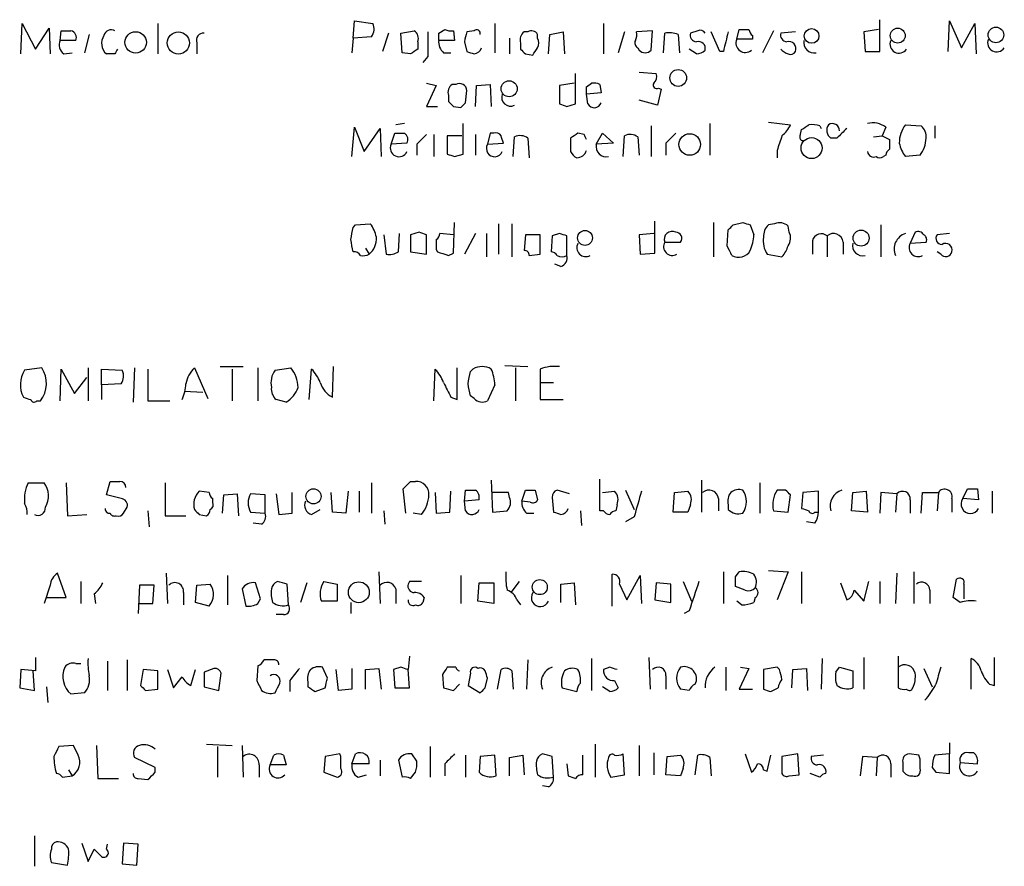
# Model space of a CAD drawing. Extents: x 6 to 1056, y 12 to 965.
# Drawn here: x 952 to 1020, y 209 to 267 of the extents above; entities that cross this region are included whole.
import ezdxf

# ---------------------------------------------------------------- set-up
doc = ezdxf.new("R2010")
doc.units = 0
doc.header["$MEASUREMENT"] = 0
doc.layers.add('MAIN', color=5, linetype='CONTINUOUS')

msp = doc.modelspace()

# ---------------------------------------------------------------- linework, layer by layer
at = {"layer": 'MAIN'}
for p, q in [((951.6533, 264.8373), (951.738, 266.954)), ((951.738, 266.954), (952.6693, 265.176)), ((961.136, 266.954), (961.136, 264.8373)), ((974.6827, 265.938), (974.7673, 267.1233)), ((974.7673, 267.1233), (976.0373, 266.954)), ((984.504, 266.954), (984.504, 264.922)), ((992.0393, 266.954), (992.0393, 264.8373)), ((1011.174, 265.0067), (1011.174, 267.208)), ((1015.9153, 265.0067), (1016, 267.1233)), ((1016, 267.1233), (1016.8467, 265.2607)), ((1016.8467, 265.2607), (1017.778, 266.954)), ((1017.778, 266.954), (1017.8627, 264.8373)), ((952.6693, 265.176), (953.6007, 266.6153)), ((953.6007, 266.6153), (953.6853, 264.8373)), ((954.3627, 265.7687), (954.4473, 266.446)), ((956.3947, 266.192), (956.056, 264.922)), ((977.138, 266.2767), (976.7147, 265.0067)), ((977.9847, 266.2767), (978.916, 266.446)), ((978.0693, 264.922), (977.9847, 266.2767)), ((980.6093, 266.2767), (981.0327, 266.5307)), ((981.6253, 266.446), (981.71, 265.7687)), ((983.0647, 266.446), (982.5567, 266.3613)), ((986.79, 266.3613), (986.536, 266.3613)), ((987.4673, 265.938), (987.4673, 266.192)), ((988.2293, 264.8373), (988.314, 266.192)), ((988.314, 266.192), (989.2453, 266.3613)), ((989.2453, 266.3613), (989.33, 264.8373)), ((993.4787, 266.3613), (993.0553, 264.922)), ((995.426, 266.446), (994.3253, 266.3613)), ((995.3413, 265.0913), (995.426, 266.446)), ((996.188, 264.922), (996.2727, 266.2767)), ((997.204, 266.192), (997.2887, 264.922)), ((998.5587, 266.446), (998.0507, 266.2767)), ((1000.0827, 265.0067), (999.49, 266.3613)), ((1001.268, 265.8533), (1001.4373, 266.5307)), ((1003.808, 266.446), (1003.046, 264.922)), ((1005.332, 266.3613), (1004.316, 266.2767)), ((1011.0893, 266.5307), (1010.0733, 266.3613)), ((1010.0733, 266.3613), (1010.158, 265.0067)), ((955.4633, 265.7687), (954.3627, 265.7687)), ((963.8453, 265.5993), (963.8453, 264.8373)), ((974.6827, 265.938), (974.598, 264.922)), ((975.9527, 266.0227), (974.6827, 265.938)), ((979.17, 265.684), (979.17, 265.176)), ((981.71, 265.7687), (980.6093, 265.7687)), ((982.3873, 265.684), (982.5567, 265.0067)), ((985.52, 265.938), (985.52, 264.8373)), ((986.282, 265.5993), (986.282, 265.176)), ((1002.3687, 265.8533), (1001.268, 265.8533)), ((1002.3687, 266.1073), (1002.3687, 265.8533)), ((954.6167, 264.8373), (955.2093, 264.922)), ((958.1727, 264.8373), (957.58, 264.8373)), ((978.662, 264.8373), (978.0693, 264.922)), ((980.948, 264.922), (981.456, 264.922)), ((986.6207, 264.8373), (987.1287, 264.7527)), ((994.41, 265.2607), (994.4947, 265.0913)), ((998.474, 264.8373), (997.966, 265.176)), ((1000.3367, 265.0067), (1000.0827, 265.0067)), ((1010.158, 265.0067), (1011.174, 265.0067)), ((979.8473, 264.668), (979.5087, 264.2447)), ((990.092, 261.366), (990.092, 263.4827)), ((994.4947, 263.5673), (995.68, 263.4827)), ((979.7627, 262.8053), (980.44, 262.636)), ((990.0073, 262.8053), (988.9913, 262.636)), ((990.854, 262.5513), (991.1927, 262.8053)), ((980.44, 262.636), (979.7627, 261.1967)), ((981.7947, 262.7207), (981.5407, 262.7207)), ((982.472, 261.4507), (982.5567, 262.2973)), ((983.1493, 261.1967), (983.234, 262.636)), ((983.234, 262.636), (984.1653, 262.7207)), ((984.1653, 262.7207), (984.25, 261.1967)), ((988.9913, 262.636), (988.9913, 261.366)), ((991.87, 262.128), (990.854, 262.0433)), ((991.7853, 262.7207), (991.87, 262.128)), ((996.0187, 262.382), (995.7647, 261.2813)), ((995.8493, 262.4667), (996.0187, 262.382)), ((981.2867, 261.9587), (981.2867, 261.5353)), ((989.4993, 261.1967), (990.092, 261.366)), ((990.9387, 261.366), (990.854, 262.0433)), ((995.7647, 261.2813), (994.4947, 261.62)), ((979.7627, 261.1967), (980.5247, 261.1967)), ((981.6253, 261.1967), (982.1333, 261.112)), ((978.2387, 260.0113), (977.646, 259.9267)), ((982.3027, 257.8947), (982.3027, 260.0113)), ((999.4053, 260.0113), (999.4053, 257.81)), ((1003.4693, 260.096), (1004.9933, 259.9267)), ((974.598, 257.7253), (974.7673, 259.7573)), ((974.7673, 259.7573), (975.4447, 258.064)), ((975.4447, 258.064), (976.5453, 259.6727)), ((976.5453, 259.6727), (976.63, 257.7253)), ((977.3073, 258.572), (977.5613, 259.334)), ((984.1653, 259.334), (983.996, 258.572)), ((984.4193, 259.334), (984.1653, 259.334)), ((990.6847, 259.2493), (990.2613, 259.334)), ((991.5313, 258.572), (991.9547, 259.334)), ((991.9547, 259.334), (992.7167, 258.6567)), ((995.3413, 259.842), (995.3413, 257.7253)), ((1005.6707, 259.1647), (1005.7553, 259.588)), ((1007.0253, 259.842), (1007.11, 259.6727)), ((1011.5973, 259.7573), (1011.3433, 259.1647)), ((1012.952, 259.9267), (1014.0527, 259.842)), ((1014.984, 259.842), (1014.984, 258.9953)), ((978.408, 258.6567), (977.3073, 258.572)), ((980.2707, 259.2493), (980.2707, 257.7253)), ((982.218, 259.1647), (981.202, 259.1647)), ((981.202, 259.1647), (981.202, 257.8947)), ((983.1493, 259.2493), (983.1493, 257.81)), ((983.996, 258.572), (985.0967, 258.6567)), ((985.774, 257.7253), (985.8587, 259.08)), ((986.79, 258.9953), (986.8747, 257.6407)), ((989.7533, 258.9953), (989.7533, 258.064)), ((992.7167, 258.6567), (991.5313, 258.572)), ((993.394, 257.7253), (993.4787, 259.1647)), ((994.41, 259.08), (994.4947, 257.81)), ((996.3573, 258.6567), (996.3573, 257.81)), ((1008.2107, 258.9953), (1007.7873, 258.9953)), ((1010.7507, 259.08), (1011.3433, 259.1647)), ((1011.3433, 259.1647), (1011.8513, 258.9107)), ((979.0853, 258.572), (979.0853, 257.81)), ((1004.062, 258.1487), (1004.062, 257.6407)), ((981.71, 257.7253), (982.3027, 257.8947)), ((1011.5973, 257.81), (1011.428, 257.7253)), ((1013.968, 257.81), (1012.952, 257.7253)), ((995.5953, 251.0367), (995.5953, 253.238)), ((974.6827, 252.8147), (974.852, 252.984)), ((974.852, 252.984), (975.868, 253.0687)), ((981.6253, 251.0367), (981.71, 253.1533)), ((984.758, 253.0687), (984.758, 250.952)), ((985.6893, 253.0687), (985.6893, 250.7827)), ((999.6593, 253.1533), (999.6593, 250.7827)), ((1000.5907, 251.5447), (1000.6753, 252.6453)), ((1001.014, 252.984), (1001.6913, 253.1533)), ((1002.1993, 252.984), (1002.4533, 252.3067)), ((1003.8927, 253.0687), (1003.4693, 252.984)), ((1004.9087, 252.476), (1004.824, 252.8993)), ((1011.2587, 252.984), (1011.2587, 250.7827)), ((976.7993, 252.3067), (976.9687, 250.952)), ((977.8153, 251.1213), (977.9, 252.3913)), ((979.2547, 252.476), (978.662, 252.3067)), ((978.662, 252.3067), (978.662, 251.1213)), ((979.7627, 250.952), (979.7627, 252.3067)), ((981.6253, 252.3067), (980.694, 252.3913)), ((983.1493, 252.3913), (982.3873, 250.952)), ((983.9113, 252.3913), (983.9113, 250.7827)), ((986.6207, 252.3067), (986.536, 251.206)), ((987.6367, 252.3067), (986.6207, 252.3067)), ((987.6367, 250.952), (987.6367, 252.3067)), ((988.4833, 252.222), (988.3987, 251.1213)), ((988.9913, 252.3913), (988.4833, 252.222)), ((989.4993, 250.8673), (989.4993, 252.222)), ((995.5107, 252.3913), (994.4947, 252.3067)), ((994.4947, 252.3067), (994.5793, 250.952)), ((1006.5173, 251.8833), (1006.5173, 250.952)), ((1007.5333, 252.222), (1007.5333, 250.7827)), ((1013.6293, 252.476), (1013.2907, 251.714)), ((1016, 252.3913), (1015.1533, 252.3067)), ((975.5293, 251.3753), (975.7833, 250.952)), ((980.44, 251.2907), (980.5247, 251.1213)), ((996.2727, 251.7987), (997.3733, 251.7987)), ((1008.634, 251.7987), (1008.634, 250.952)), ((1013.2907, 251.714), (1014.3913, 251.7987)), ((978.662, 251.1213), (979.7627, 250.952)), ((981.2867, 250.8673), (981.6253, 251.0367)), ((986.8747, 250.8673), (987.6367, 250.952)), ((994.5793, 250.952), (995.5953, 251.0367)), ((1003.3847, 250.952), (1004.4007, 250.7827)), ((1015.4073, 250.952), (1015.1533, 251.1213)), ((989.076, 250.1053), (988.6527, 250.2747)), ((953.0927, 243.078), (951.9073, 242.9087)), ((954.3627, 240.792), (954.4473, 242.9933)), ((954.4473, 242.9933), (955.3787, 241.3)), ((956.31, 243.078), (956.31, 240.792)), ((957.2413, 241.8927), (957.2413, 242.9933)), ((957.2413, 242.9933), (958.6807, 242.9087)), ((959.5273, 243.078), (959.4427, 240.7073)), ((960.4587, 242.9933), (960.4587, 240.792)), ((963.676, 243.078), (964.6073, 240.9613)), ((965.454, 243.1627), (967.0627, 243.1627)), ((966.3007, 242.9933), (966.3007, 240.792)), ((968.0787, 243.078), (968.0787, 240.792)), ((969.264, 242.9087), (970.3647, 243.078)), ((971.6347, 240.8767), (971.804, 242.9933)), ((973.2433, 241.046), (973.328, 243.1627)), ((980.2707, 240.792), (980.3553, 242.9933)), ((981.8793, 240.8767), (981.8793, 243.078)), ((982.8107, 242.824), (982.98, 242.9933)), ((985.1813, 243.2473), (986.79, 243.1627)), ((985.9433, 243.078), (985.9433, 240.792)), ((987.6367, 242.9933), (987.6367, 242.062)), ((955.3787, 241.3), (956.2253, 242.4007)), ((958.596, 241.9773), (957.2413, 241.8927)), ((957.2413, 241.8927), (957.2413, 240.8767)), ((984.504, 241.8927), (983.996, 240.792)), ((987.6367, 242.062), (987.6367, 240.8767)), ((987.6367, 242.062), (988.568, 242.062)), ((962.9987, 241.4693), (964.2687, 241.3847)), ((981.456, 241.046), (981.8793, 240.8767)), ((983.0647, 240.9613), (982.8107, 241.1307)), ((952.754, 240.792), (953.008, 240.792)), ((960.4587, 240.792), (961.9827, 240.792)), ((970.026, 240.7073), (969.3487, 240.8767)), ((987.6367, 240.8767), (989.2453, 240.8767)), ((952.1613, 235.1193), (953.262, 235.1193)), ((954.786, 235.1193), (954.8707, 232.8333)), ((957.58, 234.2727), (957.834, 235.204)), ((961.644, 235.1193), (961.644, 232.8333)), ((975.9527, 235.1193), (975.9527, 233.0027)), ((978.662, 235.204), (979.0007, 235.204)), ((984.25, 235.2887), (984.3347, 233.0873)), ((991.7853, 233.172), (991.7853, 235.3733)), ((998.8127, 235.2887), (998.8127, 233.0873)), ((1002.8767, 235.1193), (1002.8767, 233.0027)), ((958.596, 234.0187), (957.58, 234.2727)), ((964.692, 234.442), (964.0147, 234.5267)), ((965.6233, 233.0027), (965.708, 234.2727)), ((965.708, 234.2727), (966.6393, 234.3573)), ((966.6393, 234.3573), (966.724, 232.8333)), ((968.5867, 234.2727), (967.5707, 234.3573)), ((968.5867, 233.0027), (968.5867, 234.2727)), ((969.3487, 234.3573), (969.518, 232.918)), ((970.4493, 233.0027), (970.4493, 234.442)), ((973.2433, 233.0873), (973.1587, 234.442)), ((974.344, 234.5267), (974.1747, 233.0027)), ((975.106, 234.5267), (975.106, 233.0873)), ((978.3233, 233.0027), (978.154, 234.696)), ((980.3553, 234.442), (980.44, 233.0027)), ((981.3713, 233.0873), (981.456, 234.5267)), ((982.3873, 233.8493), (982.472, 234.6113)), ((985.4353, 234.442), (984.3347, 234.442)), ((985.52, 234.1033), (985.4353, 234.442)), ((986.3667, 233.8493), (986.6207, 234.6113)), ((987.298, 234.6113), (987.4673, 233.934)), ((988.4833, 234.1033), (988.568, 233.0873)), ((989.6687, 234.3573), (988.822, 234.6113)), ((991.9547, 234.442), (992.8013, 234.5267)), ((993.5633, 234.6113), (994.156, 233.2567)), ((996.8653, 233.0873), (996.95, 234.442)), ((996.95, 234.442), (997.8813, 234.5267)), ((1004.6547, 234.6113), (1004.062, 234.6113)), ((1004.824, 233.0873), (1004.9933, 234.2727)), ((1005.84, 234.442), (1005.7553, 233.3413)), ((1006.9407, 234.5267), (1005.84, 234.442)), ((1006.9407, 233.0873), (1006.9407, 234.5267)), ((1009.2267, 233.172), (1009.3113, 234.442)), ((1009.3113, 234.442), (1010.2427, 234.5267)), ((1010.2427, 234.5267), (1010.3273, 233.0873)), ((1011.2587, 234.442), (1011.174, 233.0027)), ((1012.3593, 234.3573), (1011.2587, 234.442)), ((1012.3593, 234.3573), (1012.2747, 233.0873)), ((1014.0527, 233.0027), (1014.1373, 234.442)), ((1014.1373, 234.442), (1015.238, 234.442)), ((1015.238, 234.442), (1015.1533, 233.172)), ((1016.9313, 234.0187), (1017.27, 234.696)), ((1017.9473, 234.696), (1018.032, 233.934)), ((1018.9633, 234.5267), (1018.9633, 233.0027)), ((958.7653, 233.0027), (959.0193, 233.426)), ((964.946, 233.7647), (964.946, 234.0187)), ((983.4033, 233.934), (982.3873, 233.8493)), ((982.472, 233.172), (982.3873, 233.8493)), ((986.9593, 233.7647), (986.3667, 233.8493)), ((992.9707, 233.5953), (992.886, 233.172)), ((998.0507, 233.5953), (997.8813, 233.0873)), ((999.998, 234.0187), (999.998, 233.172)), ((1000.6753, 233.5953), (1000.6753, 233.2567)), ((1013.2907, 233.934), (1013.2907, 233.0027)), ((1016.1693, 234.0187), (1016.1693, 233.0873)), ((1018.032, 233.934), (1016.9313, 234.0187)), ((954.8707, 232.8333), (956.2253, 232.918)), ((960.4587, 233.172), (960.5433, 232.0713)), ((961.644, 232.8333), (963.0833, 232.8333)), ((964.0147, 232.918), (964.5227, 232.8333)), ((967.5707, 233.0873), (968.5867, 233.0027)), ((969.518, 232.918), (970.4493, 233.0027)), ((971.804, 232.918), (972.3967, 233.2567)), ((974.1747, 233.0027), (973.2433, 233.0873)), ((976.7993, 233.172), (976.884, 232.2407)), ((979.424, 232.918), (978.8313, 233.0027)), ((980.44, 233.0027), (981.3713, 233.0873)), ((984.3347, 233.0873), (985.3507, 233.172)), ((986.7053, 233.0027), (987.2133, 233.0027)), ((990.4307, 233.172), (990.5153, 232.156)), ((992.0393, 233.172), (991.7853, 233.172)), ((994.156, 232.7487), (993.5633, 232.41)), ((997.8813, 233.0873), (996.8653, 233.0873)), ((1003.808, 233.172), (1004.824, 233.0873)), ((1006.6867, 233.0873), (1006.9407, 233.0873)), ((1010.3273, 233.0873), (1009.2267, 233.172)), ((968.3327, 232.2407), (967.74, 232.3253)), ((1006.6867, 232.3253), (1006.094, 232.41)), ((954.786, 227.1607), (954.1933, 228.854)), ((961.7287, 228.854), (961.8133, 226.7373)), ((965.962, 228.6847), (965.962, 226.6527)), ((976.4607, 228.9387), (976.5453, 226.7373)), ((982.1333, 228.6847), (982.1333, 226.7373)), ((992.632, 226.568), (992.632, 228.7693)), ((993.648, 226.9913), (994.5793, 228.6847)), ((994.5793, 228.6847), (994.664, 226.7373)), ((1000.3367, 228.9387), (1000.3367, 226.7373)), ((1001.1833, 228.6), (1001.4373, 228.9387)), ((1003.4693, 229.0233), (1004.824, 228.9387)), ((1004.824, 228.9387), (1004.062, 226.9913)), ((1005.7553, 228.9387), (1005.7553, 226.7373)), ((1012.3593, 228.854), (1012.2747, 226.7373)), ((1013.5447, 228.9387), (1013.5447, 226.7373)), ((953.6853, 228.0073), (953.262, 226.7373)), ((955.802, 228.2613), (955.802, 226.7373)), ((959.866, 228.0073), (959.7813, 226.06)), ((960.882, 228.0073), (959.866, 228.0073)), ((960.7973, 226.7373), (960.882, 228.0073)), ((963.7607, 226.822), (963.8453, 228.0073)), ((963.8453, 228.0073), (964.7767, 228.092)), ((968.248, 227.076), (967.9093, 228.1767)), ((970.1953, 226.6527), (970.1107, 228.092)), ((971.4653, 228.1767), (971.042, 226.822)), ((972.6507, 228.2613), (973.582, 228.092)), ((973.582, 228.092), (973.582, 226.9067)), ((978.5773, 228.2613), (978.4927, 228.092)), ((983.3187, 226.9067), (983.4033, 228.1767)), ((983.4033, 228.1767), (984.4193, 228.1767)), ((984.4193, 228.1767), (984.4193, 226.7373)), ((986.1973, 228.2613), (985.6047, 227.4993)), ((989.076, 228.092), (990.0073, 228.1767)), ((989.076, 226.822), (989.076, 228.092)), ((990.0073, 228.1767), (990.092, 226.6527)), ((993.14, 228.092), (993.648, 226.9913)), ((995.68, 228.1767), (995.5953, 226.9913)), ((996.696, 228.092), (995.68, 228.1767)), ((996.696, 226.822), (996.696, 228.092)), ((997.5427, 228.2613), (998.1353, 226.9067)), ((1008.4647, 228.1767), (1008.888, 226.9913)), ((1010.0733, 226.9067), (1010.412, 228.2613)), ((1011.174, 228.2613), (1011.174, 226.7373)), ((1016.254, 227.1607), (1016.508, 228.4307)), ((1017.016, 228.092), (1017.016, 227.076)), ((956.7333, 227.4147), (956.818, 226.7373)), ((962.914, 227.4993), (962.914, 226.6527)), ((966.978, 227.7533), (967.232, 226.568)), ((977.646, 227.7533), (977.646, 226.7373)), ((1001.8607, 227.6687), (1001.1833, 227.9227)), ((1009.396, 227.6687), (1010.0733, 226.9067)), ((1014.6453, 227.6687), (1014.6453, 226.7373)), ((953.4313, 227.1607), (954.786, 227.1607)), ((959.866, 226.7373), (960.7973, 226.7373)), ((964.692, 226.568), (963.7607, 226.822)), ((968.0787, 226.7373), (968.248, 227.076)), ((973.582, 226.9067), (972.4813, 226.9067)), ((974.5133, 226.822), (974.5133, 226.06)), ((979.5933, 227.1607), (979.5087, 226.822)), ((984.4193, 226.7373), (983.3187, 226.9067)), ((986.028, 226.9913), (986.282, 226.6527)), ((995.5953, 226.9913), (996.696, 226.822)), ((1001.6067, 226.6527), (1001.268, 226.9067)), ((1002.538, 227.1607), (1002.4533, 226.822)), ((1016.762, 226.822), (1016.254, 227.1607)), ((969.8567, 225.9753), (969.3487, 225.9753)), ((997.966, 226.2293), (997.6273, 226.06)), ((952.6693, 223.012), (952.6693, 222.0807)), ((955.4633, 222.5887), (955.802, 222.5887)), ((957.6647, 222.758), (957.6647, 220.726)), ((959.0193, 222.8427), (959.0193, 220.726)), ((969.1793, 222.8427), (968.502, 222.8427)), ((978.5773, 223.0967), (978.4927, 222.1653)), ((986.79, 222.8427), (986.7053, 220.8107)), ((991.1927, 222.9273), (991.1927, 220.726)), ((995.172, 223.012), (995.2567, 220.8107)), ((1007.1947, 222.9273), (1007.11, 220.8107)), ((1010.0733, 223.012), (1010.0733, 220.8107)), ((1012.444, 223.0967), (1012.444, 220.8953)), ((1017.524, 220.8107), (1017.524, 222.9273)), ((1019.1327, 221.0647), (1019.1327, 223.012)), ((951.6533, 222.1653), (951.5687, 220.8953)), ((952.6693, 222.0807), (951.6533, 222.1653)), ((952.5847, 220.726), (952.5, 222.0807)), ((960.12, 222.1653), (959.9507, 221.0647)), ((961.136, 222.0807), (960.12, 222.1653)), ((961.136, 220.8107), (961.136, 222.0807)), ((961.8133, 222.1653), (962.2367, 220.8953)), ((963.422, 221.0647), (963.7607, 222.1653)), ((965.0307, 222.25), (964.3533, 221.996)), ((964.3533, 221.996), (964.3533, 220.98)), ((965.3693, 220.726), (965.5387, 221.9113)), ((968.0787, 222.4193), (967.994, 221.4033)), ((972.9047, 221.5727), (972.566, 222.3347)), ((973.6667, 220.726), (973.4973, 222.1653)), ((974.598, 222.25), (974.598, 220.8107)), ((975.5293, 222.1653), (976.4607, 222.25)), ((975.5293, 220.8107), (975.5293, 222.1653)), ((976.4607, 222.25), (976.63, 220.8107)), ((977.9847, 222.3347), (977.4767, 222.1653)), ((977.4767, 222.1653), (977.5613, 220.8953)), ((978.5773, 220.8953), (978.4927, 222.1653)), ((980.8633, 221.8267), (980.948, 220.8953)), ((981.7947, 222.3347), (981.202, 222.3347)), ((982.8107, 221.9113), (982.6413, 221.0647)), ((984.6733, 220.8107), (984.9273, 222.1653)), ((985.6893, 222.0807), (985.774, 220.8107)), ((992.4627, 222.3347), (992.0393, 222.1653)), ((1000.506, 222.3347), (1000.506, 220.726)), ((1002.1147, 222.25), (1001.4373, 220.8107)), ((1001.522, 222.3347), (1002.1147, 222.25)), ((1004.062, 222.3347), (1003.1307, 222.1653)), ((1003.1307, 222.1653), (1003.1307, 220.8107)), ((1004.2313, 222.1653), (1004.062, 222.3347)), ((1005.078, 220.8953), (1005.1627, 222.1653)), ((1005.1627, 222.1653), (1006.094, 222.25)), ((1006.094, 222.25), (1006.1787, 220.726)), ((1008.126, 221.996), (1008.38, 222.3347)), ((1008.38, 222.3347), (1009.3113, 222.0807)), ((1009.3113, 222.0807), (1009.3113, 220.8953)), ((1014.222, 222.25), (1014.8147, 220.98)), ((962.2367, 220.8953), (962.8293, 221.6573)), ((970.28, 221.4033), (970.28, 220.6413)), ((971.55, 221.3187), (971.55, 220.98)), ((981.6253, 220.726), (982.0487, 221.1493)), ((983.8267, 220.8953), (983.996, 221.5727)), ((992.8013, 221.4033), (993.0553, 220.8953)), ((996.3573, 221.742), (996.3573, 220.8107)), ((1018.794, 221.1493), (1019.1327, 221.0647)), ((951.5687, 220.8953), (952.5847, 220.726)), ((953.4313, 220.98), (953.516, 219.8793)), ((956.056, 220.5567), (955.1247, 220.472)), ((960.2893, 220.726), (961.136, 220.8107)), ((964.3533, 220.98), (965.3693, 220.726)), ((972.058, 220.6413), (972.7353, 220.8953)), ((974.598, 220.8107), (973.6667, 220.726)), ((977.5613, 220.8953), (978.5773, 220.8953)), ((982.6413, 221.0647), (983.488, 220.5567)), ((989.1607, 220.8953), (990.1767, 220.6413)), ((992.4627, 220.6413), (991.9547, 220.98)), ((997.966, 220.726), (997.3733, 220.8107)), ((1001.4373, 220.8107), (1002.3687, 220.8107)), ((1003.6387, 220.6413), (1004.1467, 220.8953)), ((1016, 217.0853), (1016, 216.3233)), ((955.294, 216.916), (954.278, 216.8313)), ((955.6327, 216.2387), (955.294, 216.916)), ((956.9027, 216.916), (956.9873, 214.63)), ((964.5227, 217.0007), (966.3007, 216.916)), ((965.2847, 216.8313), (965.2847, 214.7147)), ((966.978, 216.916), (967.0627, 214.7147)), ((980.0167, 216.8313), (980.0167, 214.7147)), ((991.4467, 217.0007), (991.4467, 214.7147)), ((994.4947, 216.916), (994.4947, 214.7993)), ((995.5107, 216.408), (995.5107, 214.884)), ((1017.6933, 216.408), (1017.3547, 216.408)), ((960.9667, 215.392), (959.5273, 216.0693)), ((968.9253, 215.5613), (969.1793, 216.2387)), ((969.8567, 216.2387), (970.026, 215.5613)), ((972.7353, 216.154), (972.6507, 215.0533)), ((973.7513, 216.3233), (972.7353, 216.154)), ((973.836, 216.154), (973.7513, 216.3233)), ((974.598, 215.646), (974.852, 216.3233)), ((975.7833, 215.646), (974.598, 215.646)), ((976.5453, 215.9), (976.5453, 214.7993)), ((977.8153, 215.9), (978.0693, 214.7147)), ((979.0853, 215.8153), (978.7467, 216.3233)), ((981.0327, 215.646), (981.0327, 214.7993)), ((982.472, 216.2387), (982.472, 214.7147)), ((983.488, 216.154), (983.4033, 215.0533)), ((984.504, 216.2387), (983.488, 216.154)), ((984.5887, 214.7993), (984.504, 216.2387)), ((985.52, 216.0693), (986.4513, 216.2387)), ((985.52, 214.7993), (985.52, 216.0693)), ((986.4513, 216.2387), (986.536, 214.884)), ((988.568, 214.7147), (988.4833, 216.154)), ((989.4993, 215.646), (989.584, 214.7993)), ((990.6, 214.884), (990.6, 216.2387)), ((993.4787, 214.884), (993.394, 216.3233)), ((996.3573, 214.884), (996.442, 216.154)), ((996.442, 216.154), (997.3733, 216.2387)), ((998.3893, 214.884), (998.5587, 216.2387)), ((999.4053, 216.0693), (999.49, 214.7993)), ((1001.8607, 216.3233), (1002.284, 215.0533)), ((1003.3847, 215.138), (1003.6387, 216.2387)), ((1005.5013, 216.3233), (1004.4007, 216.154)), ((1004.4007, 216.154), (1004.4007, 214.9687)), ((1005.586, 214.884), (1005.5013, 216.3233)), ((1007.2793, 216.2387), (1006.4327, 216.154)), ((1009.9887, 216.154), (1009.8193, 214.7993)), ((1011.0047, 216.0693), (1009.9887, 216.154)), ((1011.0047, 216.0693), (1010.92, 214.7993)), ((1011.936, 215.646), (1011.936, 214.7147)), ((1012.7827, 215.7307), (1012.7827, 215.138)), ((1013.8833, 216.2387), (1013.206, 216.3233)), ((1013.968, 215.3073), (1013.968, 215.646)), ((1016, 216.3233), (1014.984, 216.2387)), ((1016, 214.9687), (1016, 216.3233)), ((1016.762, 215.7307), (1017.9473, 215.646)), ((954.9553, 215.2227), (955.2093, 214.7993)), ((960.9667, 215.0533), (960.9667, 215.392)), ((968.1633, 215.5613), (968.1633, 214.7147)), ((970.026, 215.5613), (968.9253, 215.5613)), ((972.6507, 215.0533), (973.582, 214.7147)), ((978.662, 214.63), (979.0007, 215.0533)), ((997.5427, 215.3073), (997.3733, 214.7993)), ((1003.1307, 215.2227), (1003.3847, 215.138)), ((1007.0253, 214.7147), (1006.348, 214.9687)), ((1014.8147, 215.392), (1015.0687, 215.0533)), ((1015.0687, 215.0533), (1016, 214.9687)), ((954.532, 214.7147), (955.2093, 214.7993)), ((956.9873, 214.63), (958.4267, 214.63)), ((959.7813, 214.63), (960.4587, 214.5453)), ((975.0213, 214.7147), (975.614, 214.884)), ((992.5473, 214.7147), (993.4787, 214.884)), ((997.3733, 214.7993), (996.3573, 214.884)), ((1004.9087, 214.7993), (1005.586, 214.884)), ((988.2293, 214.0373), (987.806, 214.122)), ((952.5847, 210.6507), (952.5847, 208.534)), ((955.8867, 210.1427), (956.31, 208.8727)), ((956.31, 208.8727), (956.7333, 209.7193)), ((957.58, 209.7193), (957.6647, 210.058)), ((958.7653, 210.1427), (958.6807, 208.7033)), ((959.7813, 210.058), (958.7653, 210.1427)), ((959.6967, 208.6187), (959.7813, 210.058)), ((953.77, 208.788), (954.8707, 208.6187)), ((958.6807, 208.7033), (959.6967, 208.6187))]:
    msp.add_line(p, q, dxfattribs=at)
for centre, radius in [((959.6026, 265.633), 0.7438), ((962.5685, 265.5937), 0.7719), ((1006.4558, 266.0824), 0.5067), ((1012.4255, 266.1019), 0.5184), ((1019.2281, 266.1522), 0.5385), ((997.2119, 263.1711), 0.5822), ((985.4907, 262.4204), 0.5577), ((998.0074, 258.5596), 0.7452), ((1006.4509, 258.3105), 0.7287), ((990.7497, 252.0858), 0.5175), ((1009.8828, 252.0727), 0.5563), ((971.9299, 234.173), 0.5239), ((975.0728, 227.5257), 0.7239), ((987.6154, 227.8839), 0.5226)]:
    msp.add_circle(centre, radius, dxfattribs=at)
for centre, radius, start, end in [((975.2281, 266.558), 0.9009, 323.544775, 26.075842), ((954.786, 435.7959), 169.3502, 269.885409, 270.114592), ((954.9765, 265.9486), 0.519, 339.717891, 73.40861), ((957.9187, 265.991), 0.5211, 60.827921, 167.105094), ((964.3051, 265.7837), 0.4954, 84.416009, 201.852954), ((978.5349, 265.8956), 0.6695, 341.573171, 55.301057), ((1403.1969, 265.5146), 423.3504, 179.885408, 180.114578), ((853.6093, 266.0227), 127.0003, 359.885409, 0.114591), ((981.4559, 267.3759), 0.9452, 243.402419, 280.324365), ((1151.8204, 223.6668), 174.5652, 165.843211, 166.072362), ((983.2341, 266.2485), 0.2601, 347.454468, 130.620402), ((986.9169, 265.811), 0.6693, 124.689739, 198.440363), ((987.044, 265.9379), 0.4937, 30.975698, 120.959776), ((993.3945, 266.1918), 0.9461, 333.434949, 10.320555), ((996.569, 264.3724), 1.9272, 70.762147, 98.844034), ((998.4928, 266.1449), 0.4613, 163.399492, 267.664214), ((998.728, 266.1071), 0.3788, 26.598874, 116.54476), ((1339.1675, 181.0311), 349.082, 165.851155, 166.08033), ((1001.776, 435.8806), 169.3502, 269.885409, 270.114592), ((1002.6648, 266.5728), 0.5517, 184.376403, 237.539959), ((1004.7581, 266.1449), 0.4613, 163.399492, 267.664214), ((955.1104, 265.4723), 0.8043, 158.375849, 232.135637), ((958.1991, 265.5661), 0.9563, 145.532209, 229.652812), ((981.5948, 265.6718), 0.9903, 174.384402, 229.217958), ((986.8326, 265.5994), 0.7194, 331.913927, 28.079046), ((994.5792, 265.5993), 0.3785, 153.414641, 243.448488), ((998.601, 265.2183), 0.4827, 344.745922, 105.254078), ((1001.8592, 265.5833), 0.6499, 155.453903, 310.807806), ((1004.8612, 265.1927), 0.5062, 338.442401, 103.93467), ((1006.6137, 265.611), 0.7068, 167.108065, 282.884033), ((1012.5093, 265.515), 0.6269, 156.129377, 327.268068), ((1019.2826, 265.5997), 0.6269, 156.137735, 327.268068), ((1042.9423, 222.6767), 94.6752, 153.327151, 153.556306), ((1063.5986, 137.9952), 152.6537, 123.578078, 123.807241), ((1025.1607, 391.9219), 133.8752, 251.443679, 251.672862), ((983.0127, 265.4161), 0.5811, 275.133731, 344.490666), ((1071.1513, 349.7066), 119.7841, 224.885442, 225.114558), ((860.298, 349.6567), 152.6261, 326.200547, 326.42973), ((994.918, 265.5358), 0.6138, 226.399434, 313.600566), ((998.4144, 265.7948), 0.9594, 273.561805, 312.837328), ((1005.1916, 265.939), 1.1614, 221.068974, 251.547891), ((1004.9933, 265.176), 0.3787, 243.441716, 333.441716), ((995.0873, 263.271), 0.6294, 312.276138, 19.655661), ((982.0486, 262.2803), 0.5084, 1.916286, 119.964367), ((991.3622, 261.8745), 0.9461, 63.434949, 100.320555), ((995.7223, 262.6783), 0.2468, 149.02828, 300.97172), ((981.9218, 262.1703), 0.6695, 124.698943, 198.426829), ((863.854, 262.2973), 127.0003, 359.885409, 0.114591), ((1066.1059, 346.0159), 119.7133, 224.885409, 225.114592), ((897.6277, 345.9563), 119.7487, 314.885409, 315.114592), ((985.5878, 261.8317), 0.6134, 159.82219, 296.205835), ((1031.5678, 388.2737), 133.8593, 251.453817, 251.683013), ((991.3848, 261.6233), 0.515, 209.975338, 340.418022), ((1007.8932, 259.5245), 0.4873, 357.506361, 124.381366), ((1010.7083, 258.6143), 1.448, 52.125016, 105.255119), ((977.9, 428.6839), 169.3502, 269.885409, 270.114592), ((977.9846, 258.9107), 0.4937, 329.040224, 59.024302), ((984.5886, 258.9952), 0.3787, 26.585347, 116.55152), ((1074.6899, 132.1532), 152.6537, 123.578078, 123.807241), ((1166.0084, 89.658), 239.462, 134.881179, 135.110379), ((1003.1733, 260.7307), 1.9897, 308.08865, 336.16616), ((921.3266, 386.7689), 152.6538, 303.578089, 303.807251), ((1006.4747, 258.3585), 1.5824, 69.637627, 97.677432), ((1008.1685, 259.5457), 0.6695, 145.312965, 235.294022), ((1177.9117, 89.9966), 239.4974, 134.889638, 135.118804), ((1014.6456, 258.6567), 2.1169, 143.134433, 180), ((1013.4055, 259.0921), 0.9906, 354.391856, 49.204217), ((1148.7614, 89.5483), 239.4974, 134.881196, 135.110362), ((858.012, 216.5607), 133.8753, 18.327124, 18.556307), ((986.2546, 258.2711), 0.9006, 53.524537, 116.078517), ((906.1294, 216.76), 94.6305, 26.45046, 26.67967), ((993.8746, 258.3551), 0.9012, 53.550995, 116.058953), ((1258.2386, 173.9793), 267.7503, 161.448775, 161.677951), ((1005.84, 259.0377), 0.2117, 143.124688, 270), ((1181.2012, 258.572), 169.3502, 179.885409, 180.114592), ((1014.8355, 259.1432), 2.3575, 191.90906, 216.972457), ((1012.2544, 259.0902), 2.139, 323.237247, 357.457158), ((977.8577, 258.3181), 0.6061, 155.236083, 335.214956), ((984.4828, 258.2757), 0.5699, 148.672427, 338.196724), ((990.4731, 258.3606), 0.7785, 202.394546, 247.621867), ((990.1682, 258.3575), 0.7169, 270.679396, 343.066503), ((992.2205, 258.4145), 0.707, 167.127482, 282.872519), ((1010.7507, 258.117), 0.4267, 187.135009, 293.374896), ((1012.1482, 257.7673), 0.5525, 122.502209, 175.567893), ((1023.806, 384.8099), 133.8752, 251.443679, 251.672862), ((1011.174, 258.0643), 0.4236, 233.157154, 306.842846), ((762.899, 294.7462), 215.8949, 348.571573, 348.800729), ((973.9845, 251.6508), 2.3575, 11.90906, 36.972457), ((996.7807, 251.9945), 0.5444, 62.187539, 201.078312), ((916.1947, 337.4646), 119.7133, 314.885375, 315.114625), ((1044.2728, 380.076), 133.8752, 251.45383, 251.682999), ((1004.1165, 252.2341), 0.9906, 130.795783, 185.608144), ((1004.2313, 252.2856), 0.8532, 45.997256, 113.382889), ((1013.841, 252.095), 0.4359, 29.058434, 119.058434), ((762.947, 209.1995), 215.8459, 11.199219, 11.428428), ((974.895, 252.0342), 1.4001, 309.380106, 4.222942), ((937.1812, 125.3839), 133.8752, 71.453843, 71.683013), ((1149.7399, 251.6293), 169.3002, 179.885375, 180.114592), ((980.1438, 252.4336), 0.5518, 302.463229, 355.603684), ((946.9228, 125.3142), 133.8594, 71.45383, 71.683027), ((997.0347, 252.0527), 0.4233, 323.124688, 90), ((999.3038, 252.4538), 3.1529, 336.686636, 357.325897), ((1004.64, 251.8409), 1.5381, 168.889505, 215.302981), ((1004.0991, 252.0801), 0.9012, 323.550995, 26.058953), ((1007.1292, 251.741), 0.6282, 49.965551, 166.908314), ((1007.9742, 251.7257), 0.6639, 6.313504, 131.617054), ((1013.3059, 251.3215), 1.1268, 108.304706, 203.771462), ((1014.0527, 251.9681), 0.3786, 333.421413, 63.434949), ((1015.4921, 252.0527), 0.4234, 143.140927, 269.986468), ((986.5783, 250.9096), 0.2994, 351.878017, 98.121983), ((990.8013, 251.4073), 0.621, 150.405029, 299.594971), ((996.8126, 251.4919), 0.621, 150.39245, 299.599528), ((831.41, 166.556), 189.3283, 26.443693, 26.672876), ((1001.3988, 251.6574), 0.919, 239.280008, 330.581455), ((1003.1964, 251.9503), 1.6774, 315.886457, 346.006836), ((1010.0005, 251.5565), 0.707, 167.127482, 282.872519), ((1013.8306, 251.4073), 0.6209, 150.400472, 299.594971), ((1015.746, 251.2624), 0.4462, 341.565051, 124.694341), ((974.7251, 250.571), 0.5519, 32.471989, 94.405871), ((975.3599, 251.7991), 0.947, 259.708141, 296.556934), ((977.1805, 252.0945), 1.162, 259.497569, 303.115652), ((1044.4106, 441.5091), 200.8206, 251.450478, 251.679643), ((988.3564, 250.5711), 0.5518, 32.463229, 85.603684), ((989.1607, 251.4602), 0.6828, 240.262404, 299.730309), ((988.8885, 250.708), 0.6312, 287.280921, 14.617437), ((1015.7478, 251.219), 0.4327, 218.101448, 346.949801), ((951.4864, 241.9929), 1.9384, 321.718262, 34.040113), ((965.1685, 241.5644), 2.1257, 134.597844, 168.79949), ((968.432, 241.5807), 2.4448, 3.343754, 37.765635), ((969.929, 241.1458), 2.6323, 20.368798, 44.576735), ((978.4803, 241.1458), 2.6323, 20.368798, 44.576735), ((983.615, 241.9351), 1.2341, 59.033059, 120.966941), ((981.3498, 241.7444), 3.1577, 2.691875, 23.297943), ((988.6527, 240.3694), 2.8137, 83.088405, 111.166895), ((953.4951, 241.9033), 1.8793, 147.657879, 207.14043), ((957.8709, 242.5128), 0.9014, 323.553434, 26.053368), ((970.5206, 242.0195), 1.5394, 144.715869, 191.093866), ((771.075, 284.7458), 215.8459, 348.571572, 348.800781), ((959.935, 242.1243), 3.1517, 336.681342, 357.326695), ((969.9955, 241.6265), 0.9902, 174.39016, 229.217958), ((969.0867, 242.3509), 1.8931, 299.747509, 340.638536), ((974.0263, 242.5592), 1.7038, 196.967239, 242.640854), ((1235.2018, 368.5539), 283.981, 206.45046, 206.679643), ((771.076, 199.204), 215.8459, 11.200547, 11.42973), ((994.3992, 367.9537), 133.8593, 251.453817, 251.683013), ((983.6417, 241.4894), 0.7822, 222.46635, 296.931928), ((952.5635, 240.9401), 0.2413, 195.234291, 322.137512), ((954.4336, 233.9762), 2.5436, 153.294926, 186.687203), ((952.0567, 234.2102), 1.5097, 328.70429, 37.025499), ((958.1727, 404.5039), 169.3002, 269.885375, 270.114592), ((958.5113, 234.7806), 0.4234, 0.013532, 90), ((851.408, 361.95), 179.6055, 314.885409, 315.114591), ((979.0599, 234.3319), 0.8741, 356.116598, 93.883402), ((964.9054, 233.609), 1.2789, 134.144619, 195.99032), ((965.2422, 234.4843), 0.5518, 184.396316, 237.536771), ((968.6289, 233.7223), 1.2341, 149.033059, 210.966941), ((977.4913, 234.4153), 2.4449, 322.234365, 356.656246), ((982.8107, 403.9112), 169.3002, 269.885375, 270.114592), ((982.8026, 234.095), 0.6219, 344.996181, 56.118291), ((984.7367, 233.7647), 0.8534, 316.011248, 23.377559), ((986.9594, 403.9612), 169.3502, 269.885409, 270.114558), ((988.9321, 234.171), 0.4539, 104.039305, 188.578205), ((992.1874, 233.9339), 0.8534, 336.622441, 43.998245), ((1438.9228, 106.634), 462.3012, 163.940011, 164.169187), ((997.2674, 233.9339), 0.8534, 336.622441, 43.998245), ((999.3382, 233.9457), 0.6639, 6.313504, 131.617054), ((1001.607, 233.8492), 0.9657, 142.1297, 195.24367), ((1001.4373, 233.6803), 0.965, 74.739674, 127.882794), ((1000.5064, 233.807), 1.4321, 325.831674, 34.168326), ((1005.6044, 233.597), 1.846, 146.67062, 193.310543), ((920.174, 149.792), 119.7134, 44.885409, 45.114591), ((1008.9212, 233.4931), 1.1784, 108.396511, 195.811164), ((1012.7503, 233.9813), 0.5425, 354.997777, 136.120374), ((1015.6695, 234.1552), 0.5181, 344.724513, 146.389676), ((1017.6087, 403.9959), 169.3002, 269.885375, 270.114592), ((951.0398, 233.0873), 1.0506, 350.726849, 34.34197), ((952.8387, 233.3625), 0.512, 240.255119, 7.125016), ((958.5772, 233.5578), 0.4613, 343.399492, 87.664214), ((964.6072, 233.5954), 0.3787, 296.585347, 26.55152), ((971.9647, 233.5529), 0.6549, 153.090646, 255.796132), ((987.3525, 233.7525), 0.9905, 174.391856, 229.200438), ((987.1287, 234.1032), 0.3785, 243.414641, 333.448488), ((1017.4556, 233.6377), 0.6481, 143.994725, 332.786584), ((957.7916, 233.299), 0.2993, 171.875312, 278.143638), ((958.1303, 233.1296), 0.3223, 203.184586, 293.200924), ((958.4266, 233.172), 0.3787, 243.441716, 333.441716), ((1048.5203, 317.7623), 119.7487, 224.885409, 225.114592), ((964.2259, 233.2993), 0.5525, 302.493463, 355.577431), ((967.9518, 232.791), 0.6693, 304.689739, 18.440363), ((982.9181, 233.4292), 0.515, 209.9657, 340.428505), ((1031.1495, 360.01), 133.8752, 251.45383, 251.682999), ((989.0243, 233.4966), 0.5809, 275.106025, 344.492258), ((992.5048, 233.4681), 0.5517, 212.460041, 265.623597), ((992.9283, 232.6218), 0.5518, 94.396316, 147.536771), ((1001.4065, 234.0226), 1.0589, 226.327772, 285.602022), ((1048.3368, 360.264), 133.8752, 251.45383, 251.682999), ((1006.4962, 233.2355), 0.2414, 195.250955, 322.11877), ((1005.4161, 233.1722), 1.527, 326.315136, 356.812677), ((954.7863, 227.9225), 1.1042, 122.481141, 175.595723), ((989.7512, 228.6), 4.498, 175.681504, 191.949474), ((992.6804, 228.2765), 0.4952, 338.127696, 95.609274), ((1001.7335, 227.5835), 1.3872, 58.741564, 102.329), ((1001.7291, 228.2339), 0.9006, 333.921483, 36.475463), ((955.5069, 228.9801), 1.9886, 308.076638, 336.171495), ((962.329, 227.5994), 0.5934, 350.290092, 136.577301), ((963.7673, 227.3837), 1.2331, 318.583713, 35.057492), ((967.7401, 227.313), 0.8801, 78.916047, 149.98301), ((969.6662, 227.6369), 0.6664, 110.455419, 169.941222), ((927.4455, 58.8208), 174.5653, 75.853137, 76.082312), ((973.8361, 227.4252), 1.4506, 144.803477, 200.942514), ((977.0195, 227.5501), 0.6587, 17.970034, 136.045652), ((978.9348, 227.9602), 0.4613, 163.399492, 267.664214), ((979.0006, 16.5615), 211.7002, 89.885408, 90.114564), ((1506.3267, 57.9129), 535.5007, 161.451306, 161.680478), ((831.8333, 228.2614), 169.3503, 359.885409, 0.114558), ((1014.0784, 227.6577), 0.5669, 1.111615, 129.998377), ((1016.7197, 228.1979), 0.3147, 340.332702, 132.282263), ((971.3787, 227.4992), 2.3823, 173.877066, 196.514952), ((979.0006, 226.8218), 0.6828, 29.760495, 97.11773), ((985.0543, 226.6951), 1.0177, 16.919786, 73.067804), ((987.6562, 227.1606), 0.6269, 147.296076, 336.105262), ((1002.0724, 228.2612), 0.6292, 250.338213, 317.731211), ((1002.3687, 227.4994), 0.3786, 296.558284, 63.434949), ((1008.5856, 227.7473), 0.8142, 291.80141, 354.460259), ((967.4012, 227.9236), 1.3661, 262.885388, 299.730836), ((969.8142, 227.8375), 1.2446, 234.681743, 287.830785), ((969.8567, 226.3986), 0.4233, 270, 36.886139), ((978.8313, 226.9489), 0.3412, 172.862488, 299.765709), ((979.1701, 226.9913), 0.3786, 243.421413, 333.434949), ((1001.5641, 229.067), 2.4147, 271.010871, 291.607537), ((1017.4817, 224.663), 2.2758, 80.362602, 108.435745), ((955.2516, 221.9536), 0.6694, 71.565051, 145.296185), ((960.4982, 222.6309), 4.1987, 175.951912, 192.222567), ((967.7821, 223.1391), 0.7785, 292.394546, 337.621867), ((969.2216, 222.5463), 0.2994, 351.878017, 98.121983), ((1012.9097, 221.7675), 0.7338, 11.300745, 129.387733), ((1016.9455, 221.7702), 1.2937, 13.888001, 63.43693), ((956.1526, 221.6851), 1.59, 155.886772, 229.724284), ((965.0984, 221.8013), 0.4538, 14.027058, 98.580088), ((969.1743, 221.3684), 0.449, 342.582029, 123.682989), ((1182.3209, 52.4798), 271.1024, 141.228082, 141.457236), ((972.481, 221.5727), 0.9651, 142.117206, 195.260326), ((972.3121, 221.4029), 0.9658, 74.757889, 127.866658), ((935.8887, 95.25), 133.8753, 71.443693, 71.672876), ((1108.0441, 137.3981), 152.6537, 146.192759, 146.421922), ((982.0907, 222.3767), 0.299, 188.075896, 261.924104), ((983.107, 222.0172), 0.3147, 47.717737, 199.667298), ((983.488, 221.9111), 0.3788, 26.598874, 116.54476), ((856.9189, 179.5042), 133.8594, 18.316973, 18.54617), ((985.2539, 221.6331), 0.6244, 45.791579, 121.536569), ((988.8375, 221.2648), 1.127, 108.317589, 203.760662), ((990.727, 221.2764), 1.612, 150.069515, 193.675041), ((989.8653, 221.3561), 0.9009, 63.924158, 126.455225), ((988.9497, 221.4457), 1.4961, 351.865023, 28.751061), ((992.7167, 222.0807), 0.6827, 172.88123, 277.11877), ((950.3667, 95.25), 133.8753, 71.443693, 71.672876), ((995.8169, 221.7893), 0.5424, 354.997777, 136.113052), ((998.2589, 221.5727), 1.1683, 139.290191, 220.709809), ((997.6273, 221.5243), 0.8493, 333.797003, 107.40232), ((1000.7649, 220.9753), 1.7001, 126.906296, 182.697136), ((835.0145, 179.4825), 174.5169, 13.927616, 14.156831), ((1009.8817, 221.6862), 1.7828, 169.992951, 200.401828), ((1012.0208, 221.6572), 1.6284, 332.103644, 8.977017), ((1311.5878, 137.0921), 308.2032, 163.943851, 164.173034), ((1020.6704, 222.9976), 2.6338, 200.372473, 224.567756), ((955.0395, 221.4882), 1.3788, 317.498488, 10.607402), ((964.1417, 222.3772), 1.4969, 208.746399, 241.262154), ((1137.4982, 305.7446), 189.3281, 206.453857, 206.683026), ((800.0784, 305.5854), 189.3506, 333.316974, 333.546117), ((803.47, 263.584), 174.5654, 345.845185, 346.074368), ((991.1322, 220.5826), 0.9573, 137.120783, 176.48452), ((998.6854, 220.4299), 0.778, 112.371722, 157.628278), ((1005.1022, 220.8366), 0.9573, 137.120783, 176.48452), ((1010.8361, 223.2657), 4.7322, 317.171669, 333.433866), ((1044.7824, 305.5328), 119.7133, 224.876948, 225.106165), ((968.9676, 221.5723), 1.058, 233.122521, 286.269736), ((1056.4866, 347.8221), 152.6537, 236.192759, 236.421922), ((1023.6072, 390.1179), 174.5167, 255.851148, 256.080355), ((898.9949, 305.4135), 119.7487, 314.87695, 315.106099), ((992.4033, 221.5983), 0.9588, 273.551733, 312.844497), ((1045.7347, 347.7259), 133.8752, 251.443679, 251.672862), ((1008.9391, 222.137), 1.2963, 235.812222, 286.68612), ((1012.8672, 221.7419), 0.9465, 243.440363, 280.316217), ((1013.2272, 220.9588), 0.2413, 217.862488, 344.742799), ((1123.4635, 131.8027), 189.3505, 153.316988, 153.54613), ((960.0142, 216.3656), 0.57, 105.069981, 211.322346), ((960.1623, 215.6881), 1.2631, 50.444741, 103.566481), ((975.1681, 215.779), 0.6294, 347.800974, 120.145702), ((978.5773, 215.4597), 0.8801, 78.902018, 149.979754), ((1017.2376, 215.9125), 0.5091, 76.703421, 200.919556), ((1017.1858, 215.8155), 0.7801, 347.451277, 49.41862), ((958.1739, 216.1544), 4.2346, 180.005412, 196.260421), ((954.5812, 215.766), 1.1528, 303.013242, 24.206218), ((967.486, 215.6219), 0.6799, 354.887194, 128.503202), ((969.518, 215.603), 0.7203, 61.951376, 118.048624), ((762.186, 215.7307), 211.6504, 359.885382, 0.114591), ((975.4304, 215.4625), 0.8524, 167.56816, 241.318192), ((977.5189, 215.6035), 1.5806, 339.629778, 7.700518), ((1150.7212, 46.6348), 239.4973, 134.885425, 135.114575), ((989.7539, 215.5612), 2.3848, 173.883473, 196.497195), ((988.0389, 215.6989), 0.6664, 110.455419, 169.941222), ((945.8123, 46.8842), 174.5654, 75.851179, 76.080322), ((993.7323, 215.5507), 1.4502, 159.046735, 215.202404), ((992.632, 216.0482), 0.2549, 48.372062, 175.251293), ((992.9708, 217.1699), 0.9465, 259.683783, 296.559637), ((996.7594, 215.6459), 0.8534, 336.622441, 43.998245), ((998.8126, 215.3072), 0.9655, 52.127098, 105.246791), ((1001.6074, 215.984), 1.1506, 306.016391, 342.917772), ((1002.7073, 215.2226), 0.4234, 0.013532, 90), ((1006.8748, 216.0222), 0.4613, 163.399492, 267.664214), ((1011.3956, 215.6933), 0.5424, 354.997777, 136.113052), ((1013.2166, 215.8682), 0.4552, 91.334268, 197.583059), ((1013.0377, 215.8155), 0.9456, 349.674018, 26.586729), ((1017.229, 215.3495), 2.4147, 158.392463, 178.991501), ((1017.3687, 215.4625), 0.6633, 156.151522, 330.714701), ((954.066, 214.4178), 0.5526, 32.502209, 85.567893), ((959.739, 214.9263), 0.2993, 171.856362, 278.124688), ((833.7127, 341.7993), 179.6055, 314.885409, 315.114591), ((969.4683, 215.2751), 0.6138, 152.207549, 320.41436), ((973.5115, 215.0956), 0.3874, 280.48609, 33.119959), ((984.1943, 215.8519), 1.124, 225.273933, 290.540534), ((1004.7394, 215.138), 0.3787, 206.558284, 296.558284), ((1006.9831, 215.0957), 0.4826, 344.742799, 105.268654), ((1007.4913, 214.4179), 0.5524, 94.422569, 147.506537), ((1013.3754, 215.4766), 0.6826, 209.738635, 277.119811), ((1013.6081, 215.1592), 0.3892, 247.632677, 22.367323), ((978.2385, 213.7825), 0.9474, 63.448472, 100.287538), ((988.1869, 215.8998), 1.2449, 234.68597, 287.826557), ((987.8907, 214.63), 0.6826, 299.738635, 7.12814), ((1032.1655, 341.722), 133.8752, 251.45383, 251.682999), ((990.5575, 214.334), 0.5516, 85.58138, 147.548723), ((954.2186, 209.7871), 0.4537, 104.017867, 188.59446), ((954.1971, 209.4152), 0.8169, 21.854808, 96.212391), ((954.9132, 209.2536), 1.2344, 157.835724, 202.159978), ((951.608, 209.423), 3.3604, 346.151915, 5.058586), ((1083.9872, 336.4652), 179.6053, 224.885409, 225.114592), ((957.4107, 209.4653), 0.3053, 236.299523, 56.315138)]:
    msp.add_arc(centre, radius, start, end, dxfattribs=at)

doc.saveas('drawing.dxf')
